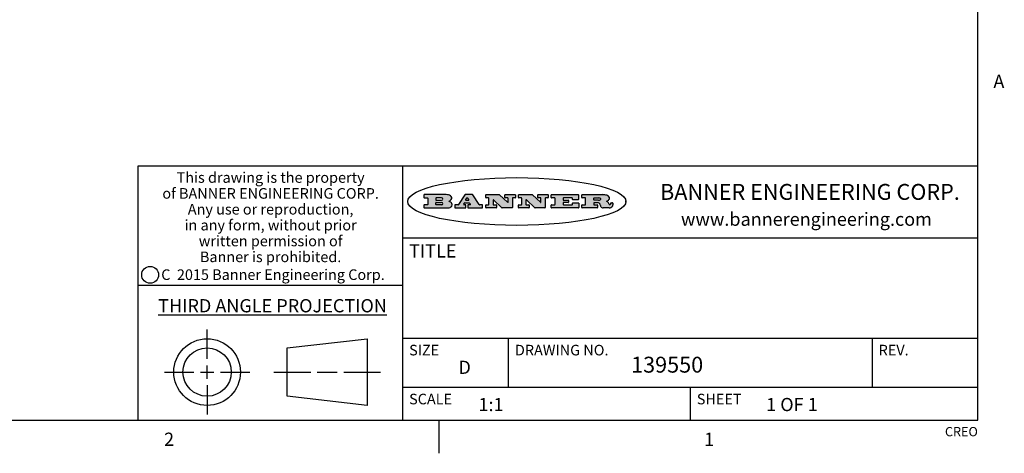
# Model space of a CAD drawing. Units: inches. Extents: x 0.5 to 33.6, y 0.5 to 21.6.
# Drawn here: x 26.1 to 33.6, y 0.5 to 3.7 of the extents above; entities that cross this region are included whole.
import ezdxf

# ---------------------------------------------------------------- set-up
doc = ezdxf.new("R2010")
doc.units = ezdxf.units.IN
doc.header["$LTSCALE"] = 1.87
doc.header["$MEASUREMENT"] = 0
doc.layers.get('0').update_dxf_attribs({"linetype": 'CONTINUOUS'})
doc.styles.add('TEXTSTYLE_2', font='txt', dxfattribs={"width": 0.8})
doc.styles.add('TEXTSTYLE_3', font='txt', dxfattribs={"width": 0.9})
doc.styles.add('TEXTSTYLE_4', font='txt', dxfattribs={"width": 0.85})
doc.styles.add('TEXTSTYLE_5', font='txt', dxfattribs={"width": 0.75})

msp = doc.modelspace()

# ---------------------------------------------------------------- hatches: boundary and pattern name
at = {"linetype": 'CONTINUOUS'}
h = msp.add_hatch(color=7, dxfattribs=at)
edge = h.paths.add_edge_path()
edge.add_arc((30.5195674723, 2.3254494505), 0.0173408616, 592.4713476722, 627.3381899440001, ccw=False)
edge.add_arc((30.5226660372, 2.3312997545), 0.0238935861, 569.8247607259, 595.1255079366999, ccw=False)
edge.add_arc((30.5425475033, 2.3381486337), 0.044722495, 555.531588407, 564.7624440448, ccw=False)
edge.add_line((30.4994581408, 2.3261733089), (30.4976541398, 2.3322423123))
edge.add_arc((30.4592749426, 2.3224452318), 0.0396099176, 14.3201081283, 22.4984722084)
edge.add_arc((30.4820412509, 2.3314168585), 0.0151491919, 24.098260853, 63.0369451818)
edge.add_arc((30.4779865962, 2.323137238), 0.0243676582, 63.3666028271, 90.3937697637)
edge.add_line((30.4778191288, 2.3475043207), (30.4502121135, 2.3475043207))
edge.add_arc((30.4502121117, 2.3450293212), 0.0024749995, 89.9999571958, 180.0000428044)
edge.add_line((30.4477371122, 2.3450293194), (30.4477371122, 2.335330314))
edge.add_arc((30.4502121117, 2.3353303121), 0.0024749995, 179.9999571957, 270.0000428043)
edge.add_line((30.4502121135, 2.3328553126), (30.4748711272, 2.3328553126))
edge.add_arc((30.4748711291, 2.3303803131), 0.0024749995, 359.9999571957, 450.0000428042, ccw=False)
edge.add_line((30.4773461286, 2.3303803112), (30.4773461286, 2.3106023003))
edge.add_arc((30.4748711291, 2.3106022984), 0.0024749995, 269.9999571958, 360.0000428044, ccw=False)
edge.add_line((30.4748711272, 2.3081272989), (30.3613000642, 2.3081272989))
edge.add_arc((30.3613000624, 2.3106022984), 0.0024749995, 539.9999571957001, 630.0000428042999, ccw=False)
edge.add_line((30.3588250629, 2.3106023003), (30.3588250629, 2.3304023112))
edge.add_arc((30.3613000624, 2.3304023131), 0.0024749995, 449.9999571956, 540.0000428042, ccw=False)
edge.add_line((30.3613000642, 2.3328773126), (30.3840460768, 2.3328773126))
edge.add_arc((30.3840460787, 2.3353523121), 0.0024749995, -90.0000428044, 4.28042e-05)
edge.add_line((30.3865210782, 2.335352314), (30.3865210782, 2.3817073397))
edge.add_arc((30.3840460787, 2.3817073415), 0.0024749995, -4.28043e-05, 90.0000428042)
edge.add_line((30.3840460768, 2.3841823411), (30.3613000642, 2.3841823411))
edge.add_arc((30.3613000624, 2.3866573406), 0.0024749995, 539.9999571957001, 630.0000428042999, ccw=False)
edge.add_line((30.3588250629, 2.3866573424), (30.3588250629, 2.4064573534))
edge.add_arc((30.3613000624, 2.4064573553), 0.0024749995, 449.9999571956, 540.0000428042, ccw=False)
edge.add_line((30.3613000642, 2.4089323548), (30.5108811472, 2.4089323548))
edge.add_arc((30.5082178439, 2.2263934443), 0.1825583387, 439.8618509324, 449.1640948679, ccw=False)
edge.add_arc((30.5345221342, 2.3672169603), 0.039319019, 419.12020864149997, 441.4730239328, ccw=False)
edge.add_arc((30.5401815304, 2.3735516295), 0.0310192946, 394.7540871, 422.0879016178, ccw=False)
edge.add_arc((30.5518702816, 2.3821012306), 0.0165459396, 361.548452892, 393.5033152417, ccw=False)
edge.add_arc((30.5551668767, 2.3822696828), 0.0132462337, 331.1510006998, 361.205404301, ccw=False)
edge.add_arc((30.5441562204, 2.3889482705), 0.0261183659, 665.6373831893, 689.9727629745, ccw=False)
edge.add_arc((30.5138242828, 2.4321551202), 0.0789082104, 652.9061550709, 665.2574666259, ccw=False)
edge.add_arc((30.4901231168, 2.2555010151), 0.117346916, 418.61476917699997, 422.3737227606, ccw=False)
edge.add_arc((30.5380060695, 2.3336282752), 0.0257145923, 399.3804255939, 419.0361096173, ccw=False)
edge.add_arc((30.5368857139, 2.3335551921), 0.0266349791, 380.3630922153, 397.9727053099, ccw=False)
edge.add_arc((30.5189851722, 2.3263737837), 0.0459185159, 375.6740290068, 380.9917271228, ccw=False)
edge.add_arc((30.5775555073, 2.3420167666), 0.0147197649, 192.7054516565, 206.0594861022)
edge.add_arc((30.5690611702, 2.3378082802), 0.0052403997, 205.5232099488, 227.5054868079)
edge.add_arc((30.5673328709, 2.3359929075), 0.0027347709, 228.5117626738, 266.1485845755)
edge.add_line((30.5671491784, 2.3332643128), (30.568258179, 2.3332643128))
edge.add_arc((30.5681966244, 2.3465129721), 0.0132488022, 270.266200055, 281.2404888597)
edge.add_arc((30.5693908654, 2.3407762785), 0.0073895522, 280.8288201977, 305.0837508495)
edge.add_arc((30.5697920471, 2.3399254321), 0.0064647042, 306.5086174083, 340.2162360092)
edge.add_arc((30.5645908704, 2.3416694937), 0.0119498009, -19.2116138343, 1.1691452593)
edge.add_line((30.5765381836, 2.3419133176), (30.5765381836, 2.3445393191))
edge.add_arc((30.5790131831, 2.3445393209), 0.0024749995, 449.9999571958, 540.0000428042999, ccw=False)
edge.add_line((30.579013185, 2.3470143205), (30.5911231917, 2.3470143205))
edge.add_arc((30.5911231935, 2.3445393209), 0.0024749995, 359.9999571957, 450.0000428042, ccw=False)
edge.add_line((30.5935981931, 2.3445393191), (30.5935981931, 2.3329873127))
edge.add_arc((30.5760424965, 2.3330916303), 0.0175560065, 692.2279060967, 719.6595469939, ccw=False)
edge.add_arc((30.5667354857, 2.3379861357), 0.0280715479, 668.5071794988, 692.2400656899, ccw=False)
edge.add_arc((30.5597433003, 2.3455873536), 0.0383802683, 648.7656836787, 669.6104317088, ccw=False)
edge.add_arc((30.5654812677, 2.3280006042), 0.0198837666, 631.8586572977999, 649.4131338543, ccw=False)
edge.add_line((30.5661261778, 2.3081272989), (30.5187621516, 2.3081272989))
edge = h.paths.add_edge_path()
edge.add_arc((30.1291839337, 2.3106022984), 0.0024749995, 539.9999571957001, 630.0000428042999, ccw=False)
edge.add_line((30.1267089341, 2.3106023003), (30.1267089341, 2.3304023112))
edge.add_arc((30.1291839337, 2.3304023131), 0.0024749995, 449.9999571958, 540.0000428044, ccw=False)
edge.add_line((30.1291839355, 2.3328773126), (30.1531069488, 2.3328773126))
edge.add_arc((30.1531069506, 2.3353523121), 0.0024749995, -90.0000428044, 4.28042e-05)
edge.add_line((30.1555819501, 2.335352314), (30.1555819501, 2.3817073397))
edge.add_arc((30.1531069506, 2.3817073415), 0.0024749995, -4.28043e-05, 90.0000428043)
edge.add_line((30.1531069488, 2.3841823411), (30.1291839355, 2.3841823411))
edge.add_arc((30.1291839337, 2.3866573406), 0.0024749995, 539.9999571957001, 630.0000428042999, ccw=False)
edge.add_line((30.1267089341, 2.3866573424), (30.1267089341, 2.4064573534))
edge.add_arc((30.1291839337, 2.4064573553), 0.0024749995, 449.9999571958, 540.0000428044, ccw=False)
edge.add_line((30.1291839355, 2.4089323548), (30.3309770474, 2.4089323548))
edge.add_arc((30.3309770493, 2.4064573553), 0.0024749995, 359.9999571957, 450.0000428042, ccw=False)
edge.add_line((30.3334520488, 2.4064573534), (30.3334520488, 2.3734573351))
edge.add_arc((30.3309770493, 2.3734573333), 0.0024749995, 269.9999571957, 360.0000428042, ccw=False)
edge.add_line((30.3309770474, 2.3709823337), (30.2891130242, 2.3709823337))
edge.add_arc((30.2891130223, 2.3734573333), 0.0024749995, 539.9999571957001, 630.0000428042, ccw=False)
edge.add_line((30.2866380228, 2.3734573351), (30.2866380228, 2.3817073397))
edge.add_arc((30.2841630233, 2.3817073415), 0.0024749995, -4.28043e-05, 90.0000428042)
edge.add_line((30.2841630215, 2.3841823411), (30.2201229859, 2.3841823411))
edge.add_arc((30.2201229841, 2.3817073415), 0.0024749995, 89.9999571957, 180.0000428042)
edge.add_line((30.2176479846, 2.3817073397), (30.2176479846, 2.3701573333))
edge.add_arc((30.2201229841, 2.3701573314), 0.0024749995, 179.9999571957, 270.0000428042)
edge.add_line((30.2201229859, 2.3676823319), (30.2552900054, 2.3676823319))
edge.add_arc((30.2552900073, 2.3652073324), 0.0024749995, 359.9999571957, 450.0000428042, ccw=False)
edge.add_line((30.2577650068, 2.3652073305), (30.2577650068, 2.3518523231))
edge.add_arc((30.2552900073, 2.3518523213), 0.0024749995, 269.9999571956, 360.0000428042, ccw=False)
edge.add_line((30.2552900054, 2.3493773218), (30.2201229859, 2.3493773218))
edge.add_arc((30.2201229841, 2.3469023222), 0.0024749995, 89.9999571957, 180.0000428042)
edge.add_line((30.2176479846, 2.3469023204), (30.2176479846, 2.335352314))
edge.add_arc((30.2201229841, 2.3353523121), 0.0024749995, 179.9999571957, 270.0000428042)
edge.add_line((30.2201229859, 2.3328773126), (30.285127022, 2.3328773126))
edge.add_arc((30.2851270238, 2.3353523121), 0.0024749995, -90.0000428043, 4.28043e-05)
edge.add_line((30.2876020234, 2.335352314), (30.2876020234, 2.3436023186))
edge.add_arc((30.2900770229, 2.3436023204), 0.0024749995, 449.9999571956, 540.0000428042, ccw=False)
edge.add_line((30.2900770247, 2.3460773199), (30.3323960482, 2.3460773199))
edge.add_arc((30.33239605, 2.3436023204), 0.0024749995, 359.9999571957, 450.0000428043, ccw=False)
edge.add_line((30.3348710496, 2.3436023186), (30.3348710496, 2.3106023003))
edge.add_arc((30.33239605, 2.3106022984), 0.0024749995, 269.9999571956, 360.0000428042, ccw=False)
edge.add_line((30.3323960482, 2.3081272989), (30.1291839355, 2.3081272989))
edge = h.paths.add_edge_path()
edge.add_arc((30.0045047316, 2.3106014667), 0.0024741678, 586.3477981898, 630.0031206038, ccw=False)
edge.add_line((30.0027968654, 2.3088112993), (29.9395168303, 2.3691893327))
edge.add_arc((29.9378081294, 2.367398395), 0.0024753014, 46.3461263058, 180.0014637321)
edge.add_line((29.935332828, 2.3673983318), (29.935332828, 2.335352314))
edge.add_arc((29.9378078275, 2.3353523121), 0.0024749995, 179.9999571957, 270.0000428043)
edge.add_line((29.9378078294, 2.3328773126), (29.9581248406, 2.3328773126))
edge.add_arc((29.9581248425, 2.3304023131), 0.0024749995, 359.9999571957, 450.0000428043, ccw=False)
edge.add_line((29.960599842, 2.3304023112), (29.960599842, 2.3106023003))
edge.add_arc((29.9581248425, 2.3106022984), 0.0024749995, 269.9999571957, 360.0000428043, ccw=False)
edge.add_line((29.9581248406, 2.3081272989), (29.8824607987, 2.3081272989))
edge.add_arc((29.8824607968, 2.3106022984), 0.0024749995, 539.9999571957001, 630.0000428042, ccw=False)
edge.add_line((29.8799857973, 2.3106023003), (29.8799857973, 2.3304023112))
edge.add_arc((29.8824607968, 2.3304023131), 0.0024749995, 449.9999571957, 540.0000428042, ccw=False)
edge.add_line((29.8824607987, 2.3328773126), (29.901106809, 2.3328773126))
edge.add_arc((29.9011068109, 2.3353523121), 0.0024749995, -90.0000428042, 4.28043e-05)
edge.add_line((29.9035818104, 2.335352314), (29.9035818104, 2.3817073397))
edge.add_arc((29.9011068109, 2.3817073415), 0.0024749995, -4.28043e-05, 90.0000428042)
edge.add_line((29.901106809, 2.3841823411), (29.8824607987, 2.3841823411))
edge.add_arc((29.8824607968, 2.3866573406), 0.0024749995, 539.9999571957001, 630.0000428042, ccw=False)
edge.add_line((29.8799857973, 2.3866573424), (29.8799857973, 2.4064573534))
edge.add_arc((29.8824607968, 2.4064573553), 0.0024749995, 449.9999571957, 540.0000428042, ccw=False)
edge.add_line((29.8824607987, 2.4089323548), (29.9829188544, 2.4089323548))
edge.add_arc((29.9829189891, 2.406458187), 0.0024741678, 406.3477981898, 450.00312060379997, ccw=False)
edge.add_line((29.9846268553, 2.4082483544), (30.0446598886, 2.3509683226))
edge.add_arc((30.0463685896, 2.3527592604), 0.0024753014, -133.6538736941, 0.0014637321)
edge.add_line((30.048843891, 2.3527593236), (30.048843891, 2.3817073397))
edge.add_arc((30.0463688914, 2.3817073415), 0.0024749995, -4.28043e-05, 90.0000428042)
edge.add_line((30.0463688896, 2.3841823411), (30.0275928792, 2.3841823411))
edge.add_arc((30.0275928773, 2.3866573406), 0.0024749995, 539.9999571957001, 630.0000428042999, ccw=False)
edge.add_line((30.0251178778, 2.3866573424), (30.0251178778, 2.4064573534))
edge.add_arc((30.0275928773, 2.4064573553), 0.0024749995, 449.9999571958, 540.0000428044, ccw=False)
edge.add_line((30.0275928792, 2.4089323548), (30.1015939202, 2.4089323548))
edge.add_arc((30.1015939221, 2.4064573553), 0.0024749995, 359.9999571957, 450.0000428043, ccw=False)
edge.add_line((30.1040689216, 2.4064573534), (30.1040689216, 2.3866573424))
edge.add_arc((30.1015939221, 2.3866573406), 0.0024749995, 269.9999571956, 360.0000428042, ccw=False)
edge.add_line((30.1015939202, 2.3841823411), (30.0836609103, 2.3841823411))
edge.add_arc((30.0836609084, 2.3817073415), 0.0024749995, 89.9999571957, 180.0000428042)
edge.add_line((30.0811859089, 2.3817073397), (30.0811859089, 2.3106023003))
edge.add_arc((30.0787109094, 2.3106022984), 0.0024749995, 269.9999571958, 360.0000428043, ccw=False)
edge.add_line((30.0787109075, 2.3081272989), (30.0045048664, 2.3081272989))
edge = h.paths.add_edge_path()
edge.add_arc((29.7562520939, 2.310602715), 0.0024754162, 586.3593695814, 630.0146919952999, ccw=False)
edge.add_line((29.7545437277, 2.3088112993), (29.6912636927, 2.3691893327))
edge.add_arc((29.6895549917, 2.367398395), 0.0024753014, 46.3461263059, 180.0014637321)
edge.add_line((29.6870796903, 2.3673983318), (29.6870796903, 2.335352314))
edge.add_arc((29.6895546899, 2.3353523121), 0.0024749995, 179.9999571957, 270.0000428042)
edge.add_line((29.6895546917, 2.3328773126), (29.709871703, 2.3328773126))
edge.add_arc((29.7098717048, 2.3304023131), 0.0024749995, 359.9999571957, 450.0000428042, ccw=False)
edge.add_line((29.7123467043, 2.3304023112), (29.7123467043, 2.3106023003))
edge.add_arc((29.7098717048, 2.3106022984), 0.0024749995, 269.9999571957, 360.0000428042, ccw=False)
edge.add_line((29.709871703, 2.3081272989), (29.634207661, 2.3081272989))
edge.add_arc((29.6342076592, 2.3106022984), 0.0024749995, 539.9999571957001, 630.0000428042, ccw=False)
edge.add_line((29.6317326596, 2.3106023003), (29.6317326596, 2.3304023112))
edge.add_arc((29.6342076592, 2.3304023131), 0.0024749995, 449.9999571958, 540.0000428042999, ccw=False)
edge.add_line((29.634207661, 2.3328773126), (29.6528546714, 2.3328773126))
edge.add_arc((29.6528546732, 2.3353523121), 0.0024749995, -90.0000428043, 4.28042e-05)
edge.add_line((29.6553296727, 2.335352314), (29.6553296727, 2.3817073397))
edge.add_arc((29.6528546732, 2.3817073415), 0.0024749995, -4.28043e-05, 90.0000428042)
edge.add_line((29.6528546714, 2.3841823411), (29.634207661, 2.3841823411))
edge.add_arc((29.6342076592, 2.3866573406), 0.0024749995, 539.9999571957001, 630.0000428042, ccw=False)
edge.add_line((29.6317326596, 2.3866573424), (29.6317326596, 2.4064573534))
edge.add_arc((29.6342076592, 2.4064573553), 0.0024749995, 449.9999571958, 540.0000428042999, ccw=False)
edge.add_line((29.634207661, 2.4089323548), (29.7346657167, 2.4089323548))
edge.add_arc((29.7346658515, 2.406458187), 0.0024741678, 406.3477981899, 450.0031206039, ccw=False)
edge.add_line((29.7363737177, 2.4082483544), (29.796406751, 2.3509683226))
edge.add_arc((29.7981154519, 2.3527592604), 0.0024753014, -133.6538736941, 0.0014637321)
edge.add_line((29.8005907533, 2.3527593236), (29.8005907533, 2.3817073397))
edge.add_arc((29.7981157538, 2.3817073415), 0.0024749995, -4.28043e-05, 90.0000428042)
edge.add_line((29.7981157519, 2.3841823411), (29.7793397415, 2.3841823411))
edge.add_arc((29.7793397396, 2.3866573406), 0.0024749995, 539.9999571957001, 630.0000428042, ccw=False)
edge.add_line((29.7768647401, 2.3866573424), (29.7768647401, 2.4064573534))
edge.add_arc((29.7793397396, 2.4064573553), 0.0024749995, 449.9999571957, 540.0000428042, ccw=False)
edge.add_line((29.7793397415, 2.4089323548), (29.8533407825, 2.4089323548))
edge.add_arc((29.8533407844, 2.4064573553), 0.0024749995, 359.9999571957, 450.0000428042, ccw=False)
edge.add_line((29.8558157839, 2.4064573534), (29.8558157839, 2.3866573424))
edge.add_arc((29.8533407844, 2.3866573406), 0.0024749995, 269.9999571958, 360.0000428044, ccw=False)
edge.add_line((29.8533407825, 2.3841823411), (29.8354077726, 2.3841823411))
edge.add_arc((29.8354077707, 2.3817073415), 0.0024749995, 89.9999571956, 180.0000428042)
edge.add_line((29.8329327712, 2.3817073397), (29.8329327712, 2.3106023003))
edge.add_arc((29.8304577717, 2.3106022984), 0.0024749995, 269.9999571956, 360.0000428042, ccw=False)
edge.add_line((29.8304577698, 2.3081272989), (29.7562527287, 2.3081272989))
edge = h.paths.add_edge_path()
edge.add_arc((29.3410971553, 2.3565347507), 0.048483885, 273.21763719, 303.0749121182)
edge.add_arc((29.3559365494, 2.3337671418), 0.0213072145, 303.0488228549, 355.7263138674)
edge.add_arc((29.36187305, 2.3337763321), 0.0153945295, -5.9545451176, 5.1878013979)
edge.add_arc((29.3550433609, 2.3335878142), 0.0222174455, 4.0793399388, 69.834329283)
edge.add_line((29.3627025104, 2.3544433246), (29.3526515049, 2.3579923265))
edge.add_line((29.3526515049, 2.3579923265), (29.3608915094, 2.3627683292))
edge.add_arc((29.339026127, 2.3995952208), 0.0428289026, 300.6990502959, 319.0591802498)
edge.add_arc((29.3590547239, 2.3834668674), 0.0171568255, -44.0854875755, 16.0049121282)
edge.add_arc((29.3541031117, 2.3801132029), 0.0229166529, 20.6563876465, 62.3316896973)
edge.add_arc((29.3334409881, 2.347184638), 0.061747717, 59.5385584989, 90.0050977555)
edge.add_line((29.3334354942, 2.4089323548), (29.1673724021, 2.4089323548))
edge.add_arc((29.1673724003, 2.4064573553), 0.0024749995, 89.9999571958, 180.0000428044)
edge.add_line((29.1648974007, 2.4064573534), (29.1648974007, 2.3866573424))
edge.add_arc((29.1673724003, 2.3866573406), 0.0024749995, 179.9999571957, 270.0000428042)
edge.add_line((29.1673724021, 2.3841823411), (29.1913144154, 2.3841823411))
edge.add_arc((29.1913144172, 2.3817073415), 0.0024749995, 359.9999571957, 450.0000428042, ccw=False)
edge.add_line((29.1937894168, 2.3817073397), (29.1937894168, 2.335352314))
edge.add_arc((29.1913144172, 2.3353523121), 0.0024749995, 269.9999571957, 360.0000428042, ccw=False)
edge.add_line((29.1913144154, 2.3328773126), (29.1673724021, 2.3328773126))
edge.add_arc((29.1673724003, 2.3304023131), 0.0024749995, 89.9999571958, 180.0000428044)
edge.add_line((29.1648974007, 2.3304023112), (29.1648974007, 2.3106023003))
edge.add_arc((29.1673724003, 2.3106022984), 0.0024749995, 179.9999571957, 270.0000428042)
edge.add_line((29.1673724021, 2.3081272989), (29.3438185, 2.3081272989))
edge = h.paths.add_edge_path()
edge.add_arc((29.4787315766, 2.3106022984), 0.0024749995, -90.0000428042, 4.28044e-05)
edge.add_line((29.4812065762, 2.3106023003), (29.4812065762, 2.3304023112))
edge.add_arc((29.4787315766, 2.3304023131), 0.0024749995, -4.28043e-05, 90.0000428042)
edge.add_line((29.4787315748, 2.3328773126), (29.4674485685, 2.3328773126))
edge.add_arc((29.4674484592, 2.3353523527), 0.0024750401, 507.606325801, 630.0025305754, ccw=False)
edge.add_line((29.4653585674, 2.3366783147), (29.4708745704, 2.3453723195))
edge.add_arc((29.4729645013, 2.3440461199), 0.0024752003, 449.998372645, 507.602165307, ccw=False)
edge.add_line((29.4729645716, 2.3465213202), (29.5078425909, 2.3465213202))
edge.add_arc((29.5078420513, 2.34404586), 0.0024754602, 392.8959418574, 449.9875097203, ccw=False)
edge.add_line((29.5099205921, 2.3453903196), (29.5155465952, 2.3366973147))
edge.add_arc((29.5134685729, 2.3353525197), 0.0024752071, 270.0004896793, 392.9089806819, ccw=False)
edge.add_line((29.5134685941, 2.3328773126), (29.499017586, 2.3328773126))
edge.add_arc((29.4990175842, 2.3304023131), 0.0024749995, 89.9999571958, 180.0000428043)
edge.add_line((29.4965425847, 2.3304023112), (29.4965425847, 2.3106023003))
edge.add_arc((29.4990175842, 2.3106022984), 0.0024749995, 179.9999571957, 270.0000428042)
edge.add_line((29.499017586, 2.3081272989), (29.6042986444, 2.3081272989))
edge.add_arc((29.6042986463, 2.3106022984), 0.0024749995, -90.0000428042, 4.28043e-05)
edge.add_line((29.6067736458, 2.3106023003), (29.6067736458, 2.3304023112))
edge.add_arc((29.6042986463, 2.3304023131), 0.0024749995, -4.28043e-05, 90.0000428042)
edge.add_line((29.6042986444, 2.3328773126), (29.5842826333, 2.3328773126))
edge.add_arc((29.5842827538, 2.3353513536), 0.002474041, 572.9056413127, 629.9972091756, ccw=False)
edge.add_line((29.5822056322, 2.3340073132), (29.5344496057, 2.4078023542))
edge.add_arc((29.532371984, 2.4064573946), 0.0024749602, 32.9172174468, 90.0087853097)
edge.add_line((29.5323716045, 2.4089323548), (29.4751965728, 2.4089323548))
edge.add_arc((29.4751965025, 2.4064571545), 0.0024752003, 89.998372645, 147.602165307)
edge.add_line((29.4731065717, 2.4077833542), (29.4263065457, 2.3340263132))
edge.add_arc((29.4242166149, 2.3353525129), 0.0024752003, 629.9983726451001, 687.6021653071, ccw=False)
edge.add_line((29.4242165446, 2.3328773126), (29.4013555319, 2.3328773126))
edge.add_arc((29.40135553, 2.3304023131), 0.0024749995, 89.9999571957, 180.0000428042)
edge.add_line((29.3988805305, 2.3304023112), (29.3988805305, 2.3106023003))
edge.add_arc((29.40135553, 2.3106022984), 0.0024749995, 179.9999571957, 270.0000428042)
edge.add_line((29.4013555319, 2.3081272989), (29.4787315748, 2.3081272989))
edge = h.paths.add_edge_path()
edge.add_arc((29.2567774499, 2.3353523121), 0.0024749995, 539.9999571957001, 630.0000428042999, ccw=False)
edge.add_line((29.2543024503, 2.335352314), (29.2543024503, 2.3477273208))
edge.add_arc((29.2567774499, 2.3477273227), 0.0024749995, 449.9999571956, 540.0000428042, ccw=False)
edge.add_line((29.2567774517, 2.3502023222), (29.2981404746, 2.3502023222))
edge.add_arc((29.2981404746, 2.3415398174), 0.0086625048, 270, 450, ccw=False)
edge.add_line((29.2981404746, 2.3328773126), (29.2567774517, 2.3328773126))
edge = h.paths.add_edge_path()
edge.add_arc((30.4502121117, 2.3689823308), 0.0024749995, 539.9999571957001, 630.0000428042999, ccw=False)
edge.add_line((30.4477371122, 2.3689823326), (30.4477371122, 2.3817073397))
edge.add_arc((30.4502121117, 2.3817073415), 0.0024749995, 449.9999571958, 540.0000428044, ccw=False)
edge.add_line((30.4502121135, 2.3841823411), (30.4870131339, 2.3841823411))
edge.add_arc((30.4854682464, 2.3557278621), 0.0284963867, 430.38349179479997, 446.8922743861, ccw=False)
edge.add_arc((30.4903278565, 2.368769595), 0.0145814632, 414.6746025112, 431.16605731239997, ccw=False)
edge.add_arc((30.4954573475, 2.3756235202), 0.0060275915, 380.9055592135, 416.7851676243, ccw=False)
edge.add_arc((30.4967579063, 2.3762838024), 0.0045795888, 355.6235353944, 378.9942678268, ccw=False)
edge.add_arc((30.495551096, 2.3765775787), 0.0058087709, 678.8515287446, 713.6422345323, ccw=False)
edge.add_arc((30.4913804799, 2.3798114865), 0.0110815393, 666.758405961, 680.4502234234001, ccw=False)
edge.add_arc((30.4857512889, 2.387552315), 0.0206523367, 649.6883413472, 666.4184925495999, ccw=False)
edge.add_arc((30.4838237832, 2.3919459623), 0.0254407115, 630.7327484175, 650.441894219, ccw=False)
edge.add_line((30.4841491324, 2.3665073313), (30.4502121135, 2.3665073313))
edge = h.paths.add_edge_path()
edge.add_arc((29.2981404746, 2.3755198363), 0.0086625048, -90, 90)
edge.add_line((29.2981404746, 2.3841823411), (29.2567774517, 2.3841823411))
edge.add_arc((29.2567774499, 2.3817073415), 0.0024749995, 89.9999571956, 180.0000428042)
edge.add_line((29.2543024503, 2.3817073397), (29.2543024503, 2.3693323328))
edge.add_arc((29.2567774499, 2.369332331), 0.0024749995, 179.9999571957, 270.0000428043)
edge.add_line((29.2567774517, 2.3668573315), (29.2981404746, 2.3668573315))
edge = h.paths.add_edge_path()
edge.add_arc((29.5020375666, 2.3699465389), 0.0024752071, -89.9995103207, 32.9089806817)
edge.add_line((29.5041155889, 2.3712913339), (29.4968565848, 2.3825073401))
edge.add_arc((29.494778044, 2.3811628806), 0.0024754602, 32.8959418574, 89.9875097203)
edge.add_line((29.4947785837, 2.3836383408), (29.4885975803, 2.3836383408))
edge.add_arc((29.48859751, 2.3811631405), 0.0024752003, 89.9983726451, 147.6021653071)
edge.add_line((29.4865075791, 2.3824893401), (29.4793905752, 2.3712723339))
edge.add_arc((29.481480467, 2.3699463719), 0.0024750401, 147.6063258012, 270.0025305754)
edge.add_line((29.4814805763, 2.3674713318), (29.5020375877, 2.3674713318))
edge = h.paths.add_edge_path()
edge.add_ellipse((29.8665327899, 2.3572783261), major_axis=(-0.8250004575, 0), ratio=0.218572, start_angle=0, end_angle=-0)

# ---------------------------------------------------------------- linework, layer by layer
at = {"color": 7, "linetype": 'CONTINUOUS'}
for p, q in [((33.3519788796, 0.703495704), (33.3519788796, 21.3366775222)), ((33.3524539446, 2.623495704), (27.0024539446, 2.623495704)), ((27.0024539446, 2.623495704), (27.0024539446, 0.703495704)), ((29.0024539446, 2.623495704), (29.0024539446, 0.703495704)), ((29.1648974007, 2.4064573534), (29.1648974007, 2.3866573424)), ((29.3334354942, 2.4089323548), (29.1673724021, 2.4089323548)), ((29.1673724021, 2.3841823411), (29.1913144154, 2.3841823411)), ((29.2981404746, 2.3841823411), (29.2567774517, 2.3841823411)), ((29.4731065717, 2.4077833542), (29.4263065457, 2.3340263132)), ((29.5323716045, 2.4089323548), (29.4751965728, 2.4089323548)), ((29.4865075791, 2.3824893401), (29.4793905752, 2.3712723339)), ((29.4947785837, 2.3836383408), (29.4885975803, 2.3836383408)), ((29.5041155889, 2.3712913339), (29.4968565848, 2.3825073401)), ((29.5822056322, 2.3340073132), (29.5344496057, 2.4078023542)), ((29.6317326596, 2.3866573424), (29.6317326596, 2.4064573534)), ((29.634207661, 2.4089323548), (29.7346657167, 2.4089323548)), ((29.6528546714, 2.3841823411), (29.634207661, 2.3841823411)), ((29.7363737177, 2.4082483544), (29.796406751, 2.3509683226)), ((29.7768647401, 2.3866573424), (29.7768647401, 2.4064573534)), ((29.7793397415, 2.4089323548), (29.8533407825, 2.4089323548)), ((29.7981157519, 2.3841823411), (29.7793397415, 2.3841823411)), ((29.8533407825, 2.3841823411), (29.8354077726, 2.3841823411)), ((29.8558157839, 2.4064573534), (29.8558157839, 2.3866573424)), ((29.8799857973, 2.3866573424), (29.8799857973, 2.4064573534)), ((29.8824607987, 2.4089323548), (29.9829188544, 2.4089323548)), ((29.901106809, 2.3841823411), (29.8824607987, 2.3841823411)), ((29.9846268553, 2.4082483544), (30.0446598886, 2.3509683226)), ((30.0251178778, 2.3866573424), (30.0251178778, 2.4064573534)), ((30.0275928792, 2.4089323548), (30.1015939202, 2.4089323548)), ((30.0463688896, 2.3841823411), (30.0275928792, 2.3841823411)), ((30.1015939202, 2.3841823411), (30.0836609103, 2.3841823411)), ((30.1040689216, 2.4064573534), (30.1040689216, 2.3866573424)), ((30.1267089341, 2.3866573424), (30.1267089341, 2.4064573534)), ((30.1291839355, 2.4089323548), (30.3309770474, 2.4089323548)), ((30.1531069488, 2.3841823411), (30.1291839355, 2.3841823411)), ((30.2841630215, 2.3841823411), (30.2201229859, 2.3841823411)), ((30.3334520488, 2.4064573534), (30.3334520488, 2.3734573351)), ((30.3588250629, 2.3866573424), (30.3588250629, 2.4064573534)), ((30.3613000642, 2.4089323548), (30.5108811472, 2.4089323548)), ((30.3840460768, 2.3841823411), (30.3613000642, 2.3841823411)), ((30.4502121135, 2.3841823411), (30.4870131339, 2.3841823411)), ((29.1648974007, 2.3304023112), (29.1648974007, 2.3106023003)), ((29.1913144154, 2.3328773126), (29.1673724021, 2.3328773126)), ((29.1673724021, 2.3081272989), (29.3438185, 2.3081272989)), ((29.1937894168, 2.3817073397), (29.1937894168, 2.335352314)), ((29.2543024503, 2.3817073397), (29.2543024503, 2.3693323328)), ((29.2543024503, 2.335352314), (29.2543024503, 2.3477273208)), ((29.2567774517, 2.3668573315), (29.2981404746, 2.3668573315)), ((29.2567774517, 2.3502023222), (29.2981404746, 2.3502023222)), ((29.2981404746, 2.3328773126), (29.2567774517, 2.3328773126)), ((29.3526515049, 2.3579923265), (29.3608915094, 2.3627683292)), ((29.3627025104, 2.3544433246), (29.3526515049, 2.3579923265)), ((29.3988805305, 2.3304023112), (29.3988805305, 2.3106023003)), ((29.4242165446, 2.3328773126), (29.4013555319, 2.3328773126)), ((29.4013555319, 2.3081272989), (29.4787315748, 2.3081272989)), ((29.4653585674, 2.3366783147), (29.4708745704, 2.3453723195)), ((29.4787315748, 2.3328773126), (29.4674485685, 2.3328773126)), ((29.4729645716, 2.3465213202), (29.5078425909, 2.3465213202)), ((29.4812065762, 2.3106023003), (29.4812065762, 2.3304023112)), ((29.4814805763, 2.3674713318), (29.5020375877, 2.3674713318)), ((29.4965425847, 2.3304023112), (29.4965425847, 2.3106023003)), ((29.5134685941, 2.3328773126), (29.499017586, 2.3328773126)), ((29.499017586, 2.3081272989), (29.6042986444, 2.3081272989)), ((29.5099205921, 2.3453903196), (29.5155465952, 2.3366973147)), ((29.6042986444, 2.3328773126), (29.5842826333, 2.3328773126)), ((29.6067736458, 2.3106023003), (29.6067736458, 2.3304023112)), ((29.6317326596, 2.3106023003), (29.6317326596, 2.3304023112)), ((29.634207661, 2.3328773126), (29.6528546714, 2.3328773126)), ((29.709871703, 2.3081272989), (29.634207661, 2.3081272989)), ((29.6553296727, 2.335352314), (29.6553296727, 2.3817073397)), ((29.6870796903, 2.3673983318), (29.6870796903, 2.335352314)), ((29.6895546917, 2.3328773126), (29.709871703, 2.3328773126)), ((29.7545437277, 2.3088112993), (29.6912636927, 2.3691893327)), ((29.7123467043, 2.3304023112), (29.7123467043, 2.3106023003)), ((29.8304577698, 2.3081272989), (29.7562527287, 2.3081272989)), ((29.8005907533, 2.3527593236), (29.8005907533, 2.3817073397)), ((29.8329327712, 2.3817073397), (29.8329327712, 2.3106023003)), ((29.8799857973, 2.3106023003), (29.8799857973, 2.3304023112)), ((29.8824607987, 2.3328773126), (29.901106809, 2.3328773126)), ((29.9581248406, 2.3081272989), (29.8824607987, 2.3081272989)), ((29.9035818104, 2.335352314), (29.9035818104, 2.3817073397)), ((29.935332828, 2.3673983318), (29.935332828, 2.335352314)), ((29.9378078294, 2.3328773126), (29.9581248406, 2.3328773126)), ((30.0027968654, 2.3088112993), (29.9395168303, 2.3691893327)), ((29.960599842, 2.3304023112), (29.960599842, 2.3106023003)), ((30.0787109075, 2.3081272989), (30.0045048664, 2.3081272989)), ((30.048843891, 2.3527593236), (30.048843891, 2.3817073397)), ((30.0811859089, 2.3817073397), (30.0811859089, 2.3106023003)), ((30.1267089341, 2.3106023003), (30.1267089341, 2.3304023112)), ((30.1291839355, 2.3328773126), (30.1531069488, 2.3328773126)), ((30.3323960482, 2.3081272989), (30.1291839355, 2.3081272989)), ((30.1555819501, 2.335352314), (30.1555819501, 2.3817073397)), ((30.2176479846, 2.3817073397), (30.2176479846, 2.3701573333)), ((30.2176479846, 2.3469023204), (30.2176479846, 2.335352314)), ((30.2201229859, 2.3676823319), (30.2552900054, 2.3676823319)), ((30.2552900054, 2.3493773218), (30.2201229859, 2.3493773218)), ((30.2201229859, 2.3328773126), (30.285127022, 2.3328773126)), ((30.2577650068, 2.3652073305), (30.2577650068, 2.3518523231)), ((30.2866380228, 2.3734573351), (30.2866380228, 2.3817073397)), ((30.2876020234, 2.335352314), (30.2876020234, 2.3436023186)), ((30.3309770474, 2.3709823337), (30.2891130242, 2.3709823337)), ((30.2900770247, 2.3460773199), (30.3323960482, 2.3460773199)), ((30.3348710496, 2.3436023186), (30.3348710496, 2.3106023003)), ((30.3588250629, 2.3106023003), (30.3588250629, 2.3304023112)), ((30.3613000642, 2.3328773126), (30.3840460768, 2.3328773126)), ((30.4748711272, 2.3081272989), (30.3613000642, 2.3081272989)), ((30.3865210782, 2.335352314), (30.3865210782, 2.3817073397)), ((30.4477371122, 2.3689823326), (30.4477371122, 2.3817073397)), ((30.4477371122, 2.3450293194), (30.4477371122, 2.335330314)), ((30.4841491324, 2.3665073313), (30.4502121135, 2.3665073313)), ((30.4778191288, 2.3475043207), (30.4502121135, 2.3475043207)), ((30.4502121135, 2.3328553126), (30.4748711272, 2.3328553126)), ((30.4773461286, 2.3303803112), (30.4773461286, 2.3106023003)), ((30.4994581408, 2.3261733089), (30.4976541398, 2.3322423123)), ((30.5661261778, 2.3081272989), (30.5187621516, 2.3081272989)), ((30.5671491784, 2.3332643128), (30.568258179, 2.3332643128)), ((30.5765381836, 2.3419133176), (30.5765381836, 2.3445393191)), ((30.579013185, 2.3470143205), (30.5911231917, 2.3470143205)), ((30.5935981931, 2.3445393191), (30.5935981931, 2.3329873127)), ((30.690554488, 2.3519697229), (30.690554488, 2.3625869294)), ((29.0024539446, 2.083495704), (33.3524539446, 2.083495704)), ((27.0024539446, 1.723495704), (29.0024539446, 1.723495704)), ((27.5254366922, 1.1674889563), (27.5254366922, 1.3895799563)), ((28.1301066922, 1.2501869563), (28.7364976922, 1.3195799563)), ((28.7364976922, 1.3195799563), (28.7364976922, 0.8153979563)), ((29.0024539446, 1.323495704), (33.3524539446, 1.323495704)), ((29.8024539446, 1.323495704), (29.8024539446, 0.953495704)), ((32.5524539446, 1.323495704), (32.5524539446, 0.953495704)), ((28.1301066922, 0.8847909563), (28.1301066922, 1.2501869563)), ((27.5254366922, 1.0174889563), (27.5254366922, 1.1174889563)), ((27.2033456922, 1.0674889563), (27.4254366922, 1.0674889563)), ((27.4754366922, 1.0674889563), (27.5754366922, 1.0674889563)), ((27.6254366922, 1.0674889563), (27.8475276922, 1.0674889563)), ((28.0301066922, 1.0674889563), (28.3082586922, 1.0674889563)), ((28.3582586922, 1.0674889563), (28.5083446922, 1.0674889563)), ((28.5583446922, 1.0674889563), (28.8364976922, 1.0674889563)), ((27.5254366922, 0.9674889563), (27.5254366922, 0.7453979563)), ((29.0024539446, 0.953495704), (33.3524539446, 0.953495704)), ((31.1774539446, 0.953495704), (31.1774539446, 0.703495704)), ((28.7364976922, 0.8153979563), (28.1301066922, 0.8847909563)), ((0.7364933212, 0.703495704), (33.3519788796, 0.703495704)), ((29.2763246158, 0.7031465965), (29.2763246158, 0.4531465965))]:
    msp.add_line(p, q, dxfattribs=at)
for centre, radius in [((27.0942092, 1.8024187226), 0.0638444824), ((27.5254366922, 1.0674889563), 0.252091), ((27.5254366922, 1.0674889563), 0.182698)]:
    msp.add_circle(centre, radius, dxfattribs=at)
for centre, radius, start, end in [((29.1673724003, 2.4064573553), 0.0024749995, 89.9999571958, 180.0000428044), ((29.1673724003, 2.3866573406), 0.0024749995, 179.9999571957, 270.0000428043), ((29.1913144172, 2.3817073415), 0.0024749995, 359.9999571957, 90.0000428043), ((29.2567774499, 2.3817073415), 0.0024749995, 89.9999571957, 180.0000428042), ((29.2981404746, 2.3755198363), 0.0086625048, 270, 90), ((29.3334409881, 2.347184638), 0.061747717, 59.5385584989, 90.0050977555), ((29.3541031117, 2.3801132029), 0.0229166529, 20.6563876465, 62.3316896973), ((29.3590547239, 2.3834668674), 0.0171568255, 315.9145124245, 16.0049121282), ((29.4751965025, 2.4064571545), 0.0024752003, 89.998372645, 147.602165307), ((29.48859751, 2.3811631405), 0.0024752003, 89.9983726451, 147.6021653071), ((29.494778044, 2.3811628806), 0.0024754602, 32.8959418574, 89.9875097203), ((29.532371984, 2.4064573946), 0.0024749602, 32.9172174468, 90.0087853097), ((29.6342076592, 2.4064573553), 0.0024749995, 89.9999571957, 180.0000428043), ((29.6342076592, 2.3866573406), 0.0024749995, 179.9999571957, 270.0000428043), ((29.6528546732, 2.3817073415), 0.0024749995, 359.9999571957, 90.0000428043), ((29.7346658515, 2.406458187), 0.0024741678, 46.3477981899, 90.0031206039), ((29.7793397396, 2.4064573553), 0.0024749995, 89.9999571957, 180.0000428042), ((29.7793397396, 2.3866573406), 0.0024749995, 179.9999571957, 270.0000428043), ((29.7981157538, 2.3817073415), 0.0024749995, 359.9999571957, 90.0000428043), ((29.8354077707, 2.3817073415), 0.0024749995, 89.9999571957, 180.0000428042), ((29.8533407844, 2.4064573553), 0.0024749995, 359.9999571957, 90.0000428043), ((29.8533407844, 2.3866573406), 0.0024749995, 269.9999571958, 4.28044e-05), ((29.8824607968, 2.4064573553), 0.0024749995, 89.9999571957, 180.0000428042), ((29.8824607968, 2.3866573406), 0.0024749995, 179.9999571957, 270.0000428043), ((29.9011068109, 2.3817073415), 0.0024749995, 359.9999571957, 90.0000428043), ((29.9829189891, 2.406458187), 0.0024741678, 46.3477981898, 90.0031206038), ((30.0275928773, 2.4064573553), 0.0024749995, 89.9999571958, 180.0000428044), ((30.0275928773, 2.3866573406), 0.0024749995, 179.9999571957, 270.0000428043), ((30.0463688914, 2.3817073415), 0.0024749995, 359.9999571957, 90.0000428043), ((30.0836609084, 2.3817073415), 0.0024749995, 89.9999571957, 180.0000428042), ((30.1015939221, 2.4064573553), 0.0024749995, 359.9999571957, 90.0000428043), ((30.1015939221, 2.3866573406), 0.0024749995, 269.9999571957, 4.28042e-05), ((30.1291839337, 2.4064573553), 0.0024749995, 89.9999571958, 180.0000428044), ((30.1291839337, 2.3866573406), 0.0024749995, 179.9999571957, 270.0000428043), ((30.1531069506, 2.3817073415), 0.0024749995, 359.9999571957, 90.0000428043), ((30.2201229841, 2.3817073415), 0.0024749995, 89.9999571957, 180.0000428042), ((30.2841630233, 2.3817073415), 0.0024749995, 359.9999571957, 90.0000428043), ((30.3309770493, 2.4064573553), 0.0024749995, 359.9999571957, 90.0000428043), ((30.3613000624, 2.4064573553), 0.0024749995, 89.9999571957, 180.0000428042), ((30.3613000624, 2.3866573406), 0.0024749995, 179.9999571957, 270.0000428043), ((30.3840460787, 2.3817073415), 0.0024749995, 359.9999571957, 90.0000428043), ((30.4502121117, 2.3817073415), 0.0024749995, 89.9999571958, 180.0000428044), ((30.4854682464, 2.3557278621), 0.0284963867, 70.3834917948, 86.8922743861), ((30.4903278565, 2.368769595), 0.0145814632, 54.6746025112, 71.1660573124), ((30.5082178439, 2.2263934443), 0.1825583387, 79.8618509324, 89.1640948679), ((30.5345221342, 2.3672169603), 0.039319019, 59.1202086415, 81.4730239328), ((30.5401815304, 2.3735516295), 0.0310192946, 34.7540871, 62.0879016178), ((30.5518702816, 2.3821012306), 0.0165459396, 1.548452892, 33.5033152417), ((30.5551668767, 2.3822696828), 0.0132462337, 331.1510006998, 1.205404301), ((29.1673724003, 2.3304023131), 0.0024749995, 89.9999571958, 180.0000428044), ((29.1673724003, 2.3106022984), 0.0024749995, 179.9999571957, 270.0000428043), ((29.1913144172, 2.3353523121), 0.0024749995, 269.9999571957, 4.28042e-05), ((29.2567774499, 2.369332331), 0.0024749995, 179.9999571957, 270.0000428043), ((29.2567774499, 2.3477273227), 0.0024749995, 89.9999571957, 180.0000428042), ((29.2567774499, 2.3353523121), 0.0024749995, 179.9999571957, 270.0000428043), ((29.2981404746, 2.3415398174), 0.0086625048, 270, 90), ((29.3410971553, 2.3565347507), 0.048483885, 273.21763719, 303.0749121182), ((29.339026127, 2.3995952208), 0.0428289026, 300.6990502959, 319.0591802498), ((29.3550433609, 2.3335878142), 0.0222174455, 4.0793399388, 69.834329283), ((29.3559365494, 2.3337671418), 0.0213072145, 303.0488228549, 355.7263138674), ((29.36187305, 2.3337763321), 0.0153945295, 354.0454548824, 5.1878013979), ((29.40135553, 2.3304023131), 0.0024749995, 89.9999571957, 180.0000428042), ((29.40135553, 2.3106022984), 0.0024749995, 179.9999571957, 270.0000428043), ((29.4242166149, 2.3353525129), 0.0024752003, 269.9983726451, 327.6021653071), ((29.4674484592, 2.3353523527), 0.0024750401, 147.6063258011, 270.0025305753), ((29.4729645013, 2.3440461199), 0.0024752003, 89.998372645, 147.602165307), ((29.4787315766, 2.3304023131), 0.0024749995, 359.9999571957, 90.0000428043), ((29.4787315766, 2.3106022984), 0.0024749995, 269.9999571958, 4.28044e-05), ((29.481480467, 2.3699463719), 0.0024750401, 147.6063258012, 270.0025305754), ((29.4990175842, 2.3304023131), 0.0024749995, 89.9999571957, 180.0000428043), ((29.4990175842, 2.3106022984), 0.0024749995, 179.9999571957, 270.0000428043), ((29.5020375666, 2.3699465389), 0.0024752071, 270.0004896792, 32.9089806817), ((29.5078420513, 2.34404586), 0.0024754602, 32.8959418574, 89.9875097203), ((29.5134685729, 2.3353525197), 0.0024752071, 270.0004896794, 32.9089806819), ((29.5842827538, 2.3353513536), 0.002474041, 212.9056413127, 269.9972091756), ((29.6042986463, 2.3304023131), 0.0024749995, 359.9999571957, 90.0000428043), ((29.6042986463, 2.3106022984), 0.0024749995, 269.9999571957, 4.28043e-05), ((29.6342076592, 2.3304023131), 0.0024749995, 89.9999571957, 180.0000428043), ((29.6342076592, 2.3106022984), 0.0024749995, 179.9999571957, 270.0000428043), ((29.6528546732, 2.3353523121), 0.0024749995, 269.9999571957, 4.28042e-05), ((29.6895549917, 2.367398395), 0.0024753014, 46.3461263059, 180.0014637321), ((29.6895546899, 2.3353523121), 0.0024749995, 179.9999571957, 270.0000428043), ((29.7098717048, 2.3304023131), 0.0024749995, 359.9999571957, 90.0000428043), ((29.7098717048, 2.3106022984), 0.0024749995, 269.9999571957, 4.28042e-05), ((29.7562520939, 2.310602715), 0.0024754162, 226.3593695813, 270.0146919953), ((29.7981154519, 2.3527592604), 0.0024753014, 226.3461263059, 0.0014637321), ((29.8304577717, 2.3106022984), 0.0024749995, 269.9999571957, 4.28042e-05), ((29.8824607968, 2.3304023131), 0.0024749995, 89.9999571957, 180.0000428042), ((29.8824607968, 2.3106022984), 0.0024749995, 179.9999571957, 270.0000428043), ((29.9011068109, 2.3353523121), 0.0024749995, 269.9999571957, 4.28043e-05), ((29.9378081294, 2.367398395), 0.0024753014, 46.3461263058, 180.0014637321), ((29.9378078275, 2.3353523121), 0.0024749995, 179.9999571957, 270.0000428043), ((29.9581248425, 2.3304023131), 0.0024749995, 359.9999571957, 90.0000428043), ((29.9581248425, 2.3106022984), 0.0024749995, 269.9999571957, 4.28043e-05), ((30.0045047316, 2.3106014667), 0.0024741678, 226.3477981898, 270.0031206038), ((30.0463685896, 2.3527592604), 0.0024753014, 226.3461263059, 0.0014637321), ((30.0787109094, 2.3106022984), 0.0024749995, 269.9999571957, 4.28043e-05), ((30.1291839337, 2.3304023131), 0.0024749995, 89.9999571958, 180.0000428044), ((30.1291839337, 2.3106022984), 0.0024749995, 179.9999571957, 270.0000428043), ((30.1531069506, 2.3353523121), 0.0024749995, 269.9999571957, 4.28042e-05), ((30.2201229841, 2.3701573314), 0.0024749995, 179.9999571957, 270.0000428043), ((30.2201229841, 2.3469023222), 0.0024749995, 89.9999571957, 180.0000428042), ((30.2201229841, 2.3353523121), 0.0024749995, 179.9999571957, 270.0000428043), ((30.2552900073, 2.3652073324), 0.0024749995, 359.9999571957, 90.0000428043), ((30.2552900073, 2.3518523213), 0.0024749995, 269.9999571957, 4.28042e-05), ((30.2851270238, 2.3353523121), 0.0024749995, 269.9999571957, 4.28043e-05), ((30.2891130223, 2.3734573333), 0.0024749995, 179.9999571957, 270.0000428043), ((30.2900770229, 2.3436023204), 0.0024749995, 89.9999571957, 180.0000428042), ((30.3309770493, 2.3734573333), 0.0024749995, 269.9999571957, 4.28042e-05), ((30.33239605, 2.3436023204), 0.0024749995, 359.9999571957, 90.0000428043), ((30.33239605, 2.3106022984), 0.0024749995, 269.9999571957, 4.28042e-05), ((30.3613000624, 2.3304023131), 0.0024749995, 89.9999571957, 180.0000428042), ((30.3613000624, 2.3106022984), 0.0024749995, 179.9999571957, 270.0000428043), ((30.3840460787, 2.3353523121), 0.0024749995, 269.9999571957, 4.28042e-05), ((30.4502121117, 2.3689823308), 0.0024749995, 179.9999571957, 270.0000428043), ((30.4502121117, 2.3450293212), 0.0024749995, 89.9999571958, 180.0000428044), ((30.4502121117, 2.3353303121), 0.0024749995, 179.9999571957, 270.0000428043), ((30.4748711291, 2.3303803131), 0.0024749995, 359.9999571957, 90.0000428043), ((30.4748711291, 2.3106022984), 0.0024749995, 269.9999571958, 4.28044e-05), ((30.4779865962, 2.323137238), 0.0243676582, 63.3666028271, 90.3937697637), ((30.4838237832, 2.3919459623), 0.0254407115, 270.7327484175, 290.441894219), ((30.4820412509, 2.3314168585), 0.0151491919, 24.098260853, 63.0369451818), ((30.4857512889, 2.387552315), 0.0206523367, 289.6883413472, 306.4184925496), ((30.4592749426, 2.3224452318), 0.0396099176, 14.3201081283, 22.4984722084), ((30.4913804799, 2.3798114865), 0.0110815393, 306.758405961, 320.4502234234), ((30.4954573475, 2.3756235202), 0.0060275915, 20.9055592135, 56.7851676243), ((30.5425475033, 2.3381486337), 0.044722495, 195.531588407, 204.7624440448), ((30.495551096, 2.3765775787), 0.0058087709, 318.8515287446, 353.6422345323), ((30.4967579063, 2.3762838024), 0.0045795888, 355.6235353944, 18.9942678268), ((30.5226660372, 2.3312997545), 0.0238935861, 209.8247607259, 235.1255079367), ((30.5195674723, 2.3254494505), 0.0173408616, 232.4713476722, 267.338189944), ((30.5138242828, 2.4321551202), 0.0789082104, 292.906155071, 305.2574666259), ((30.4901231168, 2.2555010151), 0.117346916, 58.614769177, 62.3737227606), ((30.5380060695, 2.3336282752), 0.0257145923, 39.3804255939, 59.0361096173), ((30.5368857139, 2.3335551921), 0.0266349791, 20.3630922153, 37.9727053099), ((30.5441562204, 2.3889482705), 0.0261183659, 305.6373831893, 329.9727629745), ((30.5189851722, 2.3263737837), 0.0459185159, 15.6740290068, 20.9917271228), ((30.5775555073, 2.3420167666), 0.0147197649, 192.7054516565, 206.0594861022), ((30.5690611702, 2.3378082802), 0.0052403997, 205.5232099488, 227.5054868079), ((30.5673328709, 2.3359929075), 0.0027347709, 228.5117626738, 266.1485845755), ((30.5654812677, 2.3280006042), 0.0198837666, 271.8586572978, 289.4131338543), ((30.5681966244, 2.3465129721), 0.0132488022, 270.266200055, 281.2404888597), ((30.5693908654, 2.3407762785), 0.0073895522, 280.8288201977, 305.0837508495), ((30.5597433003, 2.3455873536), 0.0383802683, 288.7656836787, 309.6104317088), ((30.5697920471, 2.3399254321), 0.0064647042, 306.5086174083, 340.2162360092), ((30.5645908704, 2.3416694937), 0.0119498009, 340.7883861657, 1.1691452593), ((30.5790131831, 2.3445393209), 0.0024749995, 89.9999571957, 180.0000428043), ((30.5667354857, 2.3379861357), 0.0280715479, 308.5071794988, 332.2400656899), ((30.5911231935, 2.3445393209), 0.0024749995, 359.9999571957, 90.0000428043), ((30.5760424965, 2.3330916303), 0.0175560065, 332.2279060967, 359.6595469939)]:
    msp.add_arc(centre, radius, start, end, dxfattribs=at)
msp.add_ellipse((29.8665327899, 2.3572783261), major_axis=(-0.8250004575, 0), ratio=0.218572, dxfattribs=at)

# ---------------------------------------------------------------- texts
at = {"color": 7, "linetype": 'CONTINUOUS', "line_spacing_factor": 0.9}
for s, insert, char_height, width, attachment_point, style in [('A', (33.4700184742, 3.315436593), 0.1, 0.08, 1, 'TEXTSTYLE_2'), ('This drawing is the property\\Pof BANNER ENGINEERING CORP.\\PAny use or reproduction,\\Pin any form, without prior\\Pwritten permission of\\PBanner is prohibited.', (28.0052134113, 2.5785938067), 0.08, 1.904, 2, 'TEXTSTYLE_4'), ('BANNER ENGINEERING CORP.', (32.082830104, 2.4898011248), 0.12, 2.592, 2, 'TEXTSTYLE_3'), ('www.bannerengineering.com', (32.0561063372, 2.2733590015), 0.1, 2, 2, 'TEXTSTYLE_2'), ('TITLE', (29.0524539446, 2.033495704), 0.1, 0.4, 1, 'TEXTSTYLE_2'), ('C  2015 Banner Engineering Corp.', (28.023149892, 1.8440536882), 0.08, 1.92, 2, 'TEXTSTYLE_5'), ('\\LTHIRD ANGLE PROJECTION\\l', (28.0199216922, 1.6190619563), 0.1, 1.76, 2, 'TEXTSTYLE_2'), ('D', (29.4724539446, 1.153495704), 0.1, 0.08, 2, 'TEXTSTYLE_2'), ('2', (27.2374923476, 0.6094254072), 0.1, 0.08, 2, 'TEXTSTYLE_2'), ('1', (31.3205521496, 0.6089620551), 0.1, 0.08, 2, 'TEXTSTYLE_2')]:
    msp.add_mtext(s, dxfattribs=dict(at, insert=insert, char_height=char_height, width=width, attachment_point=attachment_point, style=style))
for s, insert, char_height, width, attachment_point in [('SIZE', (29.0524539446, 1.273495704), 0.08, 0.32, 1), ('DRAWING NO.', (29.8524539446, 1.273495704), 0.08, 0.88, 1), ('REV.', (32.6024539446, 1.273495704), 0.08, 0.32, 1), ('139550', (30.7305616821, 1.1832781328), 0.12, 0.72, 1), ('SCALE', (29.0524539446, 0.903495704), 0.08, 0.4, 1), ('SHEET', (31.2274539446, 0.903495704), 0.08, 0.4, 1), ('1:1', (29.5773663078, 0.8719064971), 0.1, 0.3, 1), ('1 OF 1', (31.7523663078, 0.8719064971), 0.1, 0.6, 1), ('CREO', (33.3524539446, 0.651938704), 0.07, 0.28, 3)]:
    msp.add_mtext(s, dxfattribs=dict(at, insert=insert, char_height=char_height, width=width, attachment_point=attachment_point))

doc.saveas('drawing.dxf')
